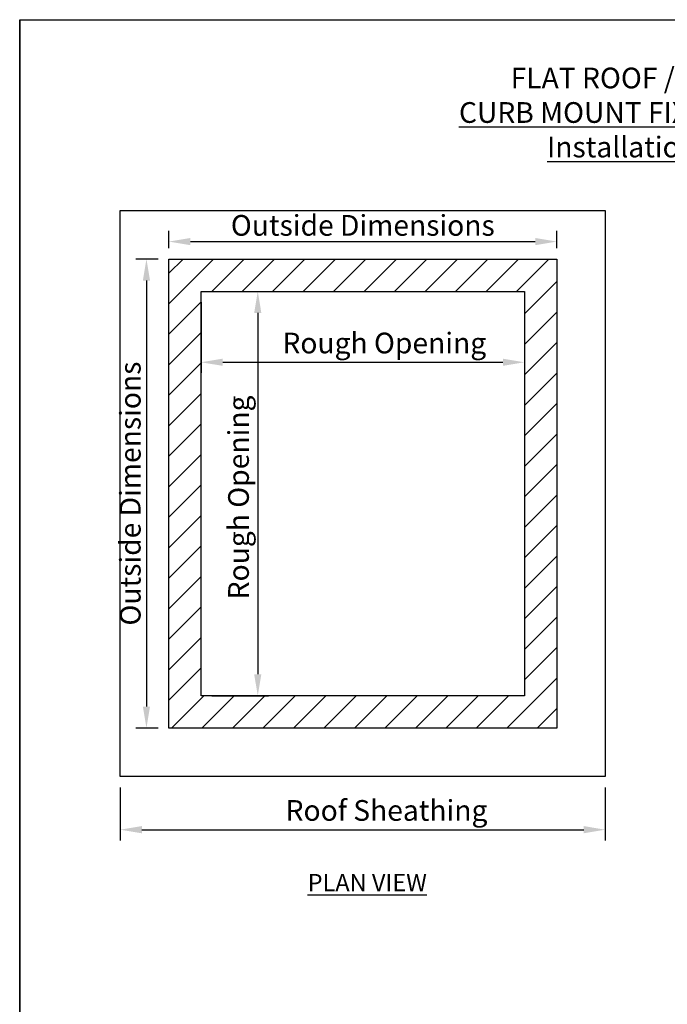
# Model space of a CAD drawing. Units: inches. Extents: x 2.9 to 10.9, y -2 to 8.4.
# Drawn here: x 2.9 to 6.7, y 2.7 to 8.4 of the extents above; entities that cross this region are included whole.
import ezdxf

# ---------------------------------------------------------------- set-up
doc = ezdxf.new("R2010")
doc.units = ezdxf.units.IN
doc.header["$MEASUREMENT"] = 0
doc.styles.get("Standard").update_dxf_attribs({"font": 'TIMES.TTF', "height": 0.12})
doc.dimstyles.get("Standard").update_dxf_attribs({"dimtxt": 0.07, "dimasz": 0.125, "dimexe": 0.062, "dimexo": 0.0625, "dimgap": 0.031, "dimtad": 3, "dimdec": 3, "dimzin": 0, "dimdsep": 46, "dimtxsty": 'Standard', "dimcen": 0.09, "dimadec": 0, "dimazin": 0, "dimtfac": 1, "dimtdec": 3, "dimtofl": 0, "dimtmove": 0, "dimatfit": 3, "dimfxl": 0, "dimtolj": 1, "dimtzin": 0, "dimlwd": 25, "dimlwe": 25, "dimarcsym": 0})

# ---------------------------------------------------------------- blocks, each defined once
blk = doc.blocks.new('*D23')
at = {"color": 0, "lineweight": 25, "ltscale": 2}
for p, q in [((4.0109, 6.8381), (4.3389, 6.8381)), ((4.2769, 6.7131), (4.2769, 4.6194)), ((4.0109, 4.4944), (4.3389, 4.4944))]:
    blk.add_line(p, q, dxfattribs=at)
at = {"color": 0, "lineweight": -3, "ltscale": 2}
for points in [[(4.256, 6.7131), (4.2977, 6.7131), (4.2769, 6.8381)], [(4.256, 4.6194), (4.2977, 4.6194), (4.2769, 4.4944)]]:
    blk.add_solid(points, dxfattribs=at)
at = {"layer": 'Defpoints', "color": 0, "lineweight": -3, "ltscale": 2}
for p in [(3.9484, 6.8381), (3.9484, 4.4944), (4.2769, 4.4944)]:
    blk.add_point(p, dxfattribs=at)
at = {"color": 0, "lineweight": -3, "ltscale": 2, "insert": (4.1652, 5.6439), "char_height": 0.12, "attachment_point": 5, "rotation": 90}
blk.add_mtext('\\A1;Rough Opening', dxfattribs=at)
blk = doc.blocks.new('*D24')
at = {"color": 0, "lineweight": 25, "ltscale": 2}
for p, q in [((3.9484, 6.7756), (3.9484, 6.3653)), ((5.8234, 6.7756), (5.8234, 6.3653)), ((4.0734, 6.4273), (5.6984, 6.4273))]:
    blk.add_line(p, q, dxfattribs=at)
at = {"color": 0, "lineweight": -3, "ltscale": 2}
for points in [[(4.0734, 6.4481), (4.0734, 6.4065), (3.9484, 6.4273)], [(5.6984, 6.4481), (5.6984, 6.4065), (5.8234, 6.4273)]]:
    blk.add_solid(points, dxfattribs=at)
at = {"layer": 'Defpoints', "color": 0, "lineweight": -3, "ltscale": 2}
for p in [(3.9484, 6.8381), (5.8234, 6.8381), (5.8234, 6.4273)]:
    blk.add_point(p, dxfattribs=at)
at = {"color": 0, "lineweight": -3, "ltscale": 2, "insert": (5.0107, 6.5389), "char_height": 0.12, "attachment_point": 5}
blk.add_mtext('\\A1;Rough Opening', dxfattribs=at)
blk = doc.blocks.new('*D25')
at = {"color": 0, "lineweight": 25, "ltscale": 2}
for p, q in [((3.4797, 3.9631), (3.4797, 3.6559)), ((6.2922, 3.9631), (6.2922, 3.6559)), ((3.6047, 3.7179), (6.1672, 3.7179))]:
    blk.add_line(p, q, dxfattribs=at)
at = {"color": 0, "lineweight": -3, "ltscale": 2}
for points in [[(3.6047, 3.7388), (3.6047, 3.6971), (3.4797, 3.7179)], [(6.1672, 3.7388), (6.1672, 3.6971), (6.2922, 3.7179)]]:
    blk.add_solid(points, dxfattribs=at)
at = {"layer": 'Defpoints', "color": 0, "lineweight": -3, "ltscale": 2}
for p in [(3.4797, 4.0256), (6.2922, 4.0256), (6.2922, 3.7179)]:
    blk.add_point(p, dxfattribs=at)
at = {"color": 0, "lineweight": -3, "ltscale": 2, "insert": (5.0236, 3.8296), "char_height": 0.12, "attachment_point": 5}
blk.add_mtext('\\A1;Roof Sheathing', dxfattribs=at)
blk = doc.blocks.new('*D29')
at = {"color": 0, "lineweight": 25, "ltscale": 2}
for p, q in [((3.7609, 7.0881), (3.7609, 7.1889)), ((6.0109, 7.0881), (6.0109, 7.1889)), ((3.8859, 7.1269), (5.8859, 7.1269))]:
    blk.add_line(p, q, dxfattribs=at)
at = {"color": 0, "lineweight": -3, "ltscale": 2}
for points in [[(3.8859, 7.1477), (3.8859, 7.1061), (3.7609, 7.1269)], [(5.8859, 7.1477), (5.8859, 7.1061), (6.0109, 7.1269)]]:
    blk.add_solid(points, dxfattribs=at)
at = {"layer": 'Defpoints', "color": 0, "lineweight": -3, "ltscale": 2}
for p in [(6.0109, 7.1269), (3.7609, 7.0256), (6.0109, 7.0256)]:
    blk.add_point(p, dxfattribs=at)
at = {"color": 0, "lineweight": -3, "ltscale": 2, "insert": (4.8859, 7.2208), "char_height": 0.12, "attachment_point": 5}
blk.add_mtext('\\A1;Outside Dimensions', dxfattribs=at)
blk = doc.blocks.new('*D30')
at = {"color": 0, "lineweight": 25, "ltscale": 2}
for p, q in [((3.6984, 7.0256), (3.5693, 7.0256)), ((3.6313, 6.9006), (3.6313, 4.4319)), ((3.6984, 4.3069), (3.5693, 4.3069))]:
    blk.add_line(p, q, dxfattribs=at)
at = {"color": 0, "lineweight": -3, "ltscale": 2}
for points in [[(3.6105, 6.9006), (3.6522, 6.9006), (3.6313, 7.0256)], [(3.6105, 4.4319), (3.6522, 4.4319), (3.6313, 4.3069)]]:
    blk.add_solid(points, dxfattribs=at)
at = {"layer": 'Defpoints', "color": 0, "lineweight": -3, "ltscale": 2}
for p in [(3.7609, 7.0256), (3.6313, 4.3069), (3.7609, 4.3069)]:
    blk.add_point(p, dxfattribs=at)
at = {"color": 0, "lineweight": -3, "ltscale": 2, "insert": (3.5375, 5.6662), "char_height": 0.12, "attachment_point": 5, "rotation": 90}
blk.add_mtext('\\A1;Outside Dimensions', dxfattribs=at)

msp = doc.modelspace()

# ---------------------------------------------------------------- hatches: boundary and pattern name
at = {"lineweight": -3, "ltscale": 2}
h = msp.add_hatch(dxfattribs=at)
h.set_pattern_fill('ANSI31', color=256, style=0)
h.paths.add_polyline_path([(6.0109, 7.0256), (3.7609, 7.0256), (3.7609, 4.3069), (6.0109, 4.3069)])
h.paths.add_polyline_path([(5.8234, 6.8381), (5.8234, 4.4944), (5.3547, 4.4944), (3.9484, 4.4944), (3.9484, 6.8381)], flags=16)
h.paths.add_polyline_path([(4.0546, 5.0534), (4.0546, 6.2343), (4.2759, 6.2343), (4.2759, 5.0534)], flags=8)
h.paths.add_polyline_path([(4.4203, 6.6496), (5.6011, 6.6496), (5.6011, 6.4283), (4.4203, 6.4283)], flags=8)

# ---------------------------------------------------------------- linework, layer by layer
for p, q in [((2.8963, -1.837), (2.8963, 8.413)), ((2.8963, 8.413), (10.8963, 8.413)), ((2.8963, 8.413), (2.8963, -1.837)), ((2.8963, -1.462), (2.8963, 7.9199)), ((3.4797, 7.3069), (5.8234, 7.3069)), ((3.4797, 4.0256), (3.4797, 7.3069)), ((5.8234, 7.3069), (6.2922, 7.3069)), ((6.2922, 7.3069), (6.2922, 4.4944)), ((3.7609, 7.0256), (6.0109, 7.0256)), ((3.7609, 4.3069), (3.7609, 7.0256)), ((6.0109, 7.0256), (6.0109, 4.3069)), ((3.9484, 4.4944), (3.9484, 6.8381)), ((3.9484, 6.8381), (5.3547, 6.8381)), ((3.9484, 6.8381), (5.8234, 6.8381)), ((5.8234, 6.8381), (5.8234, 4.4944)), ((5.8234, 6.8381), (5.8234, 4.4944)), ((5.3547, 4.4944), (3.9484, 4.4944)), ((5.8234, 4.4944), (5.3547, 4.4944)), ((6.2922, 4.4944), (6.2922, 4.0256)), ((6.0109, 4.3069), (3.7609, 4.3069)), ((6.2922, 4.0256), (3.4797, 4.0256))]:
    msp.add_line(p, q, dxfattribs=at)

# ---------------------------------------------------------------- texts
at = {"lineweight": -3, "ltscale": 2, "attachment_point": 5}
for s, insert, char_height, width in [('{\\fTimes New Roman|b1|i0|c0|p18;FLAT ROOF / LOW PITCH\\P\\LCURB MOUNT FIXED OR VENTED\\PInstallation Details}', (6.6699, 7.8751), 0.12, 7.9213), ('{\\fTimes New Roman|b1|i0|c0|p18;\\LPLAN VIEW}', (4.9118, 3.4113), 0.1, 2.5622)]:
    msp.add_mtext(s, dxfattribs=dict(at, insert=insert, char_height=char_height, width=width))

# ---------------------------------------------------------------- dimensions: what is measured, and where the dimension line sits
at = {"lineweight": -3, "ltscale": 2}
dim = msp.add_linear_dim(base=(6.0109, 7.1269), p1=(3.7609, 7.0256), p2=(6.0109, 7.0256), text='Outside Dimensions', dimstyle='Standard', dxfattribs=at)
dim.commit()
dim.dimension.update_dxf_attribs({"geometry": '*D29', "text_midpoint": (4.8859, 7.2208)})
dim = msp.add_linear_dim(base=(3.6313, 4.3069), p1=(3.7609, 7.0256), p2=(3.7609, 4.3069), angle=90, text='Outside Dimensions', dimstyle='Standard', dxfattribs=at)
dim.commit()
dim.dimension.update_dxf_attribs({"geometry": '*D30', "text_midpoint": (3.5375, 5.6662)})
dim = msp.add_linear_dim(base=(4.2769, 4.4944), p1=(3.9484, 6.8381), p2=(3.9484, 4.4944), angle=90, text='Rough Opening', dimstyle='Standard', dxfattribs=at)
dim.commit()
dim.dimension.update_dxf_attribs({"geometry": '*D23', "text_midpoint": (4.2769, 5.6439), "dimtype": 160})
for base, p1, p2, text, picture, middle in [((5.8234, 6.4273), (3.9484, 6.8381), (5.8234, 6.8381), 'Rough Opening', '*D24', (5.0107, 6.4273)), ((6.2922, 3.7179), (3.4797, 4.0256), (6.2922, 4.0256), 'Roof Sheathing', '*D25', (5.0236, 3.7179))]:
    dim = msp.add_linear_dim(base=base, p1=p1, p2=p2, text=text, dimstyle='Standard', dxfattribs=at)
    dim.commit()
    dim.dimension.update_dxf_attribs({"geometry": picture, "text_midpoint": middle, "dimtype": 160})

doc.saveas('drawing.dxf')
